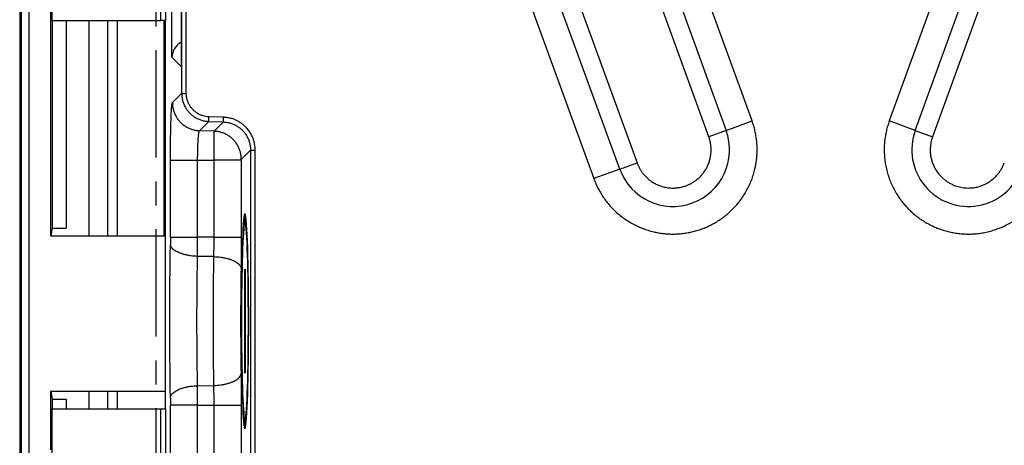
# Model space of a CAD drawing. Extents: x 0 to 61.2, y 0 to 39.6.
# Drawn here: x 6.4 to 10.6, y 23.7 to 25.5 of the extents above; entities that cross this region are included whole.
import ezdxf

# ---------------------------------------------------------------- set-up
doc = ezdxf.new("R2010")
doc.units = 0
doc.header["$LTSCALE"] = 0.9
doc.header["$MEASUREMENT"] = 0
doc.linetypes.add('CENTERX2', pattern=[0.8, 0.5, -0.1, 0.1, -0.1])
doc.layers.add('PART', color=4, linetype='CONTINUOUS')

msp = doc.modelspace()

# ---------------------------------------------------------------- linework, layer by layer
at = {"layer": 'PART', "linetype": 'Continuous'}
for p, q in [((6.4221, 28.0969), (6.4221, 18.3332)), ((6.4299, 18.3332), (6.4299, 28.0969)), ((6.4623, 18.393), (6.4623, 28.0371)), ((7.0133, 25.4588), (7.0133, 27.3869)), ((7.033, 27.3869), (7.033, 25.4582)), ((9.4927, 25.0376), (8.8463, 26.8134)), ((10.7143, 26.8134), (10.068, 25.0376)), ((8.7376, 26.7738), (9.3839, 24.998)), ((10.1767, 24.998), (10.8231, 26.7738)), ((9.3114, 24.9716), (8.6651, 26.7474)), ((10.8956, 26.7474), (10.2492, 24.9716)), ((7.0606, 25.3044), (7.0606, 26.6375)), ((8.3641, 26.6379), (9.0104, 24.8621)), ((8.9379, 24.8357), (8.2916, 26.6115)), ((8.1828, 26.5719), (8.8292, 24.7961)), ((6.5589, 25.4588), (6.5589, 25.6463)), ((6.5514, 25.5261), (6.5518, 24.5569)), ((7.099, 25.5489), (7.099, 25.266)), ((7.1011, 25.5489), (7.1011, 25.1534)), ((7.1207, 25.1534), (7.1207, 25.5489)), ((6.5589, 25.4588), (7.0133, 25.4588)), ((6.5599, 24.5885), (6.5599, 25.4588)), ((6.6175, 25.4588), (6.6175, 24.5885)), ((6.7134, 24.5569), (6.7134, 25.4588)), ((6.7921, 24.5569), (6.7921, 25.4588)), ((6.8315, 24.5569), (6.8315, 25.4588)), ((7.0284, 24.5569), (7.0284, 25.4586)), ((7.0323, 25.4583), (7.0323, 23.8316)), ((7.099, 25.266), (7.0606, 25.3044)), ((7.0624, 25.1148), (7.1011, 25.1534)), ((7.1763, 24.9968), (7.215, 25.0355)), ((7.215, 25.0355), (7.276, 25.0333)), ((7.2767, 25.053), (7.2157, 25.0551)), ((7.2373, 24.9947), (7.276, 25.0333)), ((9.3839, 24.998), (9.4927, 25.0376)), ((10.1767, 24.998), (10.068, 25.0376)), ((7.2373, 24.9947), (7.1763, 24.9968)), ((9.3839, 24.998), (9.3114, 24.9716)), ((10.1767, 24.998), (10.2492, 24.9716)), ((7.3899, 24.9154), (7.3512, 24.8767)), ((7.3899, 24.9154), (7.3899, 21.5147)), ((7.4096, 21.5147), (7.4096, 24.9154)), ((7.0542, 24.5514), (7.0542, 24.8727)), ((7.0542, 24.8727), (7.0543, 24.8727)), ((7.0543, 24.8762), (7.0543, 24.8727)), ((7.1681, 24.8727), (7.2372, 24.8727)), ((7.1681, 24.5514), (7.1681, 24.8727)), ((7.2372, 24.5514), (7.2372, 24.8727)), ((7.3511, 24.8727), (7.3511, 24.5514)), ((8.9379, 24.8357), (9.0104, 24.8621)), ((8.9379, 24.8357), (8.8292, 24.7961)), ((7.3651, 24.6503), (7.3651, 24.6108)), ((7.3679, 24.6108), (7.3679, 24.6503)), ((7.3731, 24.6108), (7.3679, 24.6108)), ((6.5535, 24.5569), (6.5599, 24.5885)), ((6.5599, 24.5885), (6.6175, 24.5885)), ((6.5518, 24.5569), (7.0323, 24.5569)), ((7.2372, 24.5514), (7.1681, 24.5514)), ((7.2362, 24.4692), (7.1679, 24.4703)), ((7.3654, 24.0123), (7.3654, 24.3863)), ((7.3654, 24.3863), (7.3676, 24.3863)), ((7.3676, 24.3863), (7.3676, 24.0123)), ((7.3676, 24.0123), (7.3654, 24.0123)), ((6.5518, 23.9036), (6.5514, 23.6599)), ((7.0323, 23.9036), (6.5518, 23.9036)), ((6.5599, 23.872), (6.5535, 23.9036)), ((6.7134, 23.8314), (6.7134, 23.9036)), ((6.7921, 23.8314), (6.7921, 23.9036)), ((6.8315, 23.8314), (6.8315, 23.9036)), ((7.1679, 23.9284), (7.2362, 23.9294)), ((6.5599, 23.8314), (6.5599, 23.872)), ((6.5599, 23.872), (6.6175, 23.872)), ((6.6175, 23.872), (6.6175, 23.8314)), ((6.5589, 23.53), (6.5589, 23.8314)), ((6.5589, 23.8314), (7.0133, 23.8314)), ((7.0133, 22.6919), (7.0133, 23.8314)), ((7.033, 23.8317), (7.033, 22.6916)), ((7.0542, 22.5829), (7.0542, 23.8472)), ((7.1681, 22.5829), (7.1681, 23.8472)), ((7.1681, 23.8472), (7.2372, 23.8472)), ((7.2372, 22.5829), (7.2372, 23.8472)), ((7.3511, 23.8472), (7.3511, 22.5829)), ((7.3651, 23.7878), (7.3651, 23.7483)), ((7.3679, 23.7483), (7.3679, 23.7878)), ((7.3679, 23.7878), (7.3731, 23.7878))]:
    msp.add_line(p, q, dxfattribs=at)
at = {"layer": 'PART', "linetype": 'CENTERX2'}
msp.add_line((6.9933, 27.584), (6.9933, 18.8461), dxfattribs=at)
at = {"layer": 'PART', "linetype": 'Continuous'}
for centre, start, end in [((9.1609, 24.9169), 200, 20), ((10.3997, 24.9169), 160, 340)]:
    msp.add_arc(centre, 0.2373, start, end, dxfattribs=at)
for centre, major_axis, ratio, start_param, end_param in [((7.0133, 25.4581), (0.0197, 0), 0.034921, 0.034907, 1.570796), ((7.1393, 25.3044), (0.0733, 0.0303), 0.951833, 1.73243, 2.731136), ((7.3665, 24.1993), (0, 0.4528), 0.034921, 0.087066, 3.054526), ((7.3665, 24.1993), (0, 0.4528), 0.034921, 3.228659, 6.196119), ((7.3665, 24.1993), (0, 0.4134), 0.034921, 0.095383, 3.04621), ((7.3665, 24.1993), (0, 0.4134), 0.034921, 3.236975, 6.187803), ((7.0133, 23.8317), (0.0197, 0), 0.017455, 4.712389, 6.248279)]:
    msp.add_ellipse(centre, major_axis=major_axis, ratio=ratio, start_param=start_param, end_param=end_param, dxfattribs=at)
for points in [[(7.1011, 25.1534), (7.1012, 25.1534), (7.1014, 25.1534), (7.1027, 25.1534), (7.1045, 25.1534), (7.107, 25.1534), (7.1099, 25.1534), (7.1133, 25.1534), (7.117, 25.1534), (7.1195, 25.1534), (7.1207, 25.1534)], [(7.0624, 25.1148), (7.0626, 25.1097), (7.063, 25.0997), (7.066, 25.0848), (7.0707, 25.0705), (7.0773, 25.0568), (7.0855, 25.0441), (7.0953, 25.0326), (7.1065, 25.0224), (7.1189, 25.0137), (7.1323, 25.0067), (7.1465, 25.0014), (7.1612, 24.9979), (7.1713, 24.9972), (7.1763, 24.9968)], [(7.215, 25.0355), (7.215, 25.0356), (7.215, 25.0358), (7.215, 25.0371), (7.2151, 25.0389), (7.2152, 25.0414), (7.2153, 25.0444), (7.2154, 25.0477), (7.2155, 25.0514), (7.2156, 25.0539), (7.2157, 25.0551)], [(7.276, 25.0333), (7.276, 25.0334), (7.276, 25.0337), (7.276, 25.0349), (7.2761, 25.0368), (7.2762, 25.0393), (7.2763, 25.0422), (7.2764, 25.0456), (7.2765, 25.0492), (7.2766, 25.0517), (7.2767, 25.053)], [(7.3512, 24.8767), (7.351, 24.8817), (7.3507, 24.8918), (7.3476, 24.9066), (7.3429, 24.921), (7.3363, 24.9346), (7.3281, 24.9473), (7.3183, 24.9589), (7.3071, 24.9691), (7.2947, 24.9777), (7.2813, 24.9848), (7.2671, 24.99), (7.2524, 24.9936), (7.2423, 24.9943), (7.2373, 24.9947)], [(7.3899, 24.9154), (7.39, 24.9154), (7.3902, 24.9154), (7.3915, 24.9154), (7.3933, 24.9154), (7.3958, 24.9154), (7.3988, 24.9154), (7.4022, 24.9154), (7.4058, 24.9154), (7.4083, 24.9154), (7.4096, 24.9154)], [(7.3511, 24.8727), (7.3508, 24.8727), (7.3501, 24.8727), (7.3467, 24.8727), (7.3417, 24.8727), (7.3349, 24.8727), (7.3266, 24.8727), (7.3168, 24.8727), (7.3057, 24.8727), (7.2935, 24.8727), (7.2803, 24.8727), (7.2664, 24.8727), (7.2519, 24.8727), (7.2421, 24.8727), (7.2372, 24.8727)], [(7.0542, 24.5514), (7.0546, 24.5514), (7.0553, 24.5514), (7.0586, 24.5514), (7.0637, 24.5514), (7.0704, 24.5514), (7.0787, 24.5514), (7.0885, 24.5514), (7.0996, 24.5514), (7.1119, 24.5514), (7.125, 24.5514), (7.139, 24.5514), (7.1534, 24.5514), (7.1632, 24.5514), (7.1681, 24.5514)], [(7.2372, 24.5514), (7.2421, 24.5514), (7.2519, 24.5514), (7.2664, 24.5514), (7.2803, 24.5514), (7.2935, 24.5514), (7.3057, 24.5514), (7.3168, 24.5514), (7.3266, 24.5514), (7.3349, 24.5514), (7.3417, 24.5514), (7.3467, 24.5514), (7.3501, 24.5514), (7.3508, 24.5514), (7.3511, 24.5514)], [(7.1681, 23.8472), (7.1632, 23.8472), (7.1534, 23.8472), (7.139, 23.8472), (7.125, 23.8472), (7.1119, 23.8472), (7.0996, 23.8472), (7.0885, 23.8472), (7.0787, 23.8472), (7.0704, 23.8472), (7.0637, 23.8472), (7.0586, 23.8472), (7.0553, 23.8472), (7.0546, 23.8472), (7.0542, 23.8472)], [(7.2372, 23.8472), (7.2421, 23.8472), (7.2519, 23.8472), (7.2664, 23.8472), (7.2803, 23.8472), (7.2935, 23.8472), (7.3057, 23.8472), (7.3168, 23.8472), (7.3266, 23.8472), (7.3349, 23.8472), (7.3417, 23.8472), (7.3467, 23.8472), (7.3501, 23.8472), (7.3508, 23.8472), (7.3511, 23.8472)]]:
    msp.add_open_spline(points, degree=3, dxfattribs=at)
for points, knots in [([(7.1011, 25.1534), (7.1013, 25.1482), (7.1017, 25.1377), (7.1049, 25.1225), (7.1098, 25.108), (7.1164, 25.0946), (7.1245, 25.0823), (7.134, 25.0712), (7.1447, 25.0614), (7.1568, 25.0528), (7.17, 25.0457), (7.1843, 25.0403), (7.1994, 25.0366), (7.2097, 25.0359), (7.215, 25.0355)], [0, 0, 0, 0, 0.087123, 0.172729, 0.25682, 0.339398, 0.420463, 0.50002, 0.579969, 0.661269, 0.743919, 0.827924, 0.913283, 1, 1, 1, 1]), ([(7.2157, 25.0551), (7.2115, 25.0554), (7.2031, 25.056), (7.1908, 25.0589), (7.179, 25.0633), (7.1678, 25.0692), (7.1574, 25.0764), (7.1481, 25.0849), (7.1399, 25.0945), (7.1331, 25.1052), (7.1276, 25.1166), (7.1237, 25.1285), (7.1212, 25.1409), (7.1209, 25.1492), (7.1207, 25.1534)], [0, 0, 0, 0, 0.083538, 0.166275, 0.249602, 0.333865, 0.416969, 0.500299, 0.583509, 0.666635, 0.751061, 0.834025, 0.916545, 1, 1, 1, 1]), ([(7.0546, 24.9425), (7.0547, 24.9495), (7.0548, 24.9624), (7.0551, 24.9803), (7.0554, 24.9967), (7.0558, 25.0123), (7.0562, 25.0272), (7.0566, 25.0423), (7.0572, 25.0573), (7.0578, 25.0717), (7.0585, 25.0841), (7.0592, 25.0945), (7.06, 25.1029), (7.0608, 25.1091), (7.0616, 25.1133), (7.0621, 25.1143), (7.0624, 25.1148)], [0, 0, 0, 0, 0.072905, 0.134617, 0.196288, 0.258182, 0.320141, 0.382468, 0.460616, 0.537843, 0.614878, 0.692454, 0.769588, 0.846085, 0.922654, 1, 1, 1, 1]), ([(7.276, 25.0333), (7.2812, 25.0329), (7.2916, 25.0322), (7.3067, 25.0285), (7.321, 25.0231), (7.3342, 25.016), (7.3463, 25.0074), (7.357, 24.9976), (7.3665, 24.9865), (7.3746, 24.9742), (7.3812, 24.9608), (7.3861, 24.9463), (7.3893, 24.9311), (7.3897, 24.9206), (7.3899, 24.9154)], [0, 0, 0, 0, 0.086771, 0.17217, 0.256201, 0.338867, 0.420173, 0.500121, 0.579625, 0.660647, 0.743193, 0.827264, 0.912866, 1, 1, 1, 1]), ([(7.4096, 24.9154), (7.4095, 24.9198), (7.4092, 24.9286), (7.4073, 24.9416), (7.4042, 24.9543), (7.3993, 24.9682), (7.3923, 24.9829), (7.3827, 24.9978), (7.3722, 25.0101), (7.3616, 25.0202), (7.3511, 25.0283), (7.3399, 25.0353), (7.3267, 25.042), (7.3115, 25.0477), (7.2943, 25.0518), (7.2826, 25.0526), (7.2767, 25.053)], [0, 0, 0, 0, 0.062583, 0.124492, 0.186305, 0.248602, 0.333057, 0.416245, 0.499553, 0.562011, 0.624222, 0.686775, 0.750246, 0.833604, 0.916389, 1, 1, 1, 1]), ([(8.8292, 24.7961), (8.8317, 24.7894), (8.8369, 24.776), (8.8461, 24.7565), (8.8567, 24.7373), (8.8687, 24.7183), (8.8821, 24.6999), (8.8969, 24.6821), (8.9131, 24.665), (8.9306, 24.6489), (8.9493, 24.6339), (8.9691, 24.6201), (8.9899, 24.6077), (9.0116, 24.5966), (9.034, 24.5871), (9.0569, 24.5792), (9.0783, 24.5734), (9.0979, 24.5693), (9.1155, 24.5666), (9.1332, 24.5647), (9.1527, 24.5637), (9.1739, 24.5638), (9.1967, 24.5654), (9.2189, 24.5684), (9.2404, 24.5727), (9.2613, 24.5781), (9.2817, 24.5849), (9.3018, 24.5929), (9.3212, 24.6021), (9.3405, 24.6126), (9.3594, 24.6246), (9.3779, 24.638), (9.3957, 24.6529), (9.4127, 24.669), (9.4289, 24.6865), (9.4438, 24.7052), (9.4576, 24.725), (9.4701, 24.7459), (9.4811, 24.7675), (9.4907, 24.7899), (9.4986, 24.8129), (9.5044, 24.8342), (9.5085, 24.8538), (9.5112, 24.8714), (9.513, 24.8892), (9.5141, 24.9087), (9.514, 24.9298), (9.5124, 24.9526), (9.5094, 24.9748), (9.5051, 24.9964), (9.4997, 25.0172), (9.495, 25.0308), (9.4927, 25.0376)], [0, 0, 0, 0, 0.0194315, 0.0388226, 0.0582457, 0.0788333, 0.0993859, 0.11999, 0.1414377, 0.1628448, 0.184309, 0.206214, 0.2280753, 0.2499972, 0.2719022, 0.2937636, 0.3156855, 0.3317802, 0.3478383, 0.3639011, 0.3800098, 0.4005974, 0.42115, 0.4417541, 0.4611731, 0.4805642, 0.5, 0.5194189, 0.5388101, 0.5582458, 0.5788334, 0.599386, 0.6199901, 0.6414378, 0.6628449, 0.6843091, 0.706214, 0.7280754, 0.7499973, 0.7719023, 0.7937637, 0.8156856, 0.8317802, 0.8478384, 0.8639012, 0.8800099, 0.9005974, 0.9211501, 0.9417542, 0.961169, 0.9805601, 1, 1, 1, 1]), ([(10.068, 25.0376), (10.0656, 25.0308), (10.061, 25.0172), (10.0555, 24.9964), (10.0512, 24.9748), (10.0482, 24.9526), (10.0467, 24.9299), (10.0466, 24.9067), (10.048, 24.8833), (10.0511, 24.8597), (10.0557, 24.8362), (10.062, 24.8129), (10.07, 24.7899), (10.0795, 24.7675), (10.0905, 24.7459), (10.103, 24.725), (10.1157, 24.7069), (10.1281, 24.6912), (10.1398, 24.6777), (10.1522, 24.6649), (10.1665, 24.6516), (10.1827, 24.6381), (10.2012, 24.6246), (10.2201, 24.6126), (10.2394, 24.6021), (10.2589, 24.5929), (10.2789, 24.5849), (10.2994, 24.5781), (10.3202, 24.5727), (10.3417, 24.5684), (10.364, 24.5654), (10.3867, 24.5638), (10.4099, 24.5637), (10.4333, 24.5651), (10.4569, 24.5682), (10.4804, 24.5729), (10.5037, 24.5792), (10.5267, 24.5871), (10.5491, 24.5966), (10.5707, 24.6076), (10.5916, 24.6201), (10.6097, 24.6328), (10.6254, 24.6452), (10.6389, 24.6569), (10.6517, 24.6693), (10.665, 24.6836), (10.6785, 24.6999), (10.692, 24.7183), (10.704, 24.7373), (10.7145, 24.7565), (10.7238, 24.776), (10.7289, 24.7894), (10.7315, 24.7961)], [0, 0, 0, 0, 0.0194315, 0.0388226, 0.0582457, 0.0788333, 0.0993859, 0.11999, 0.1414377, 0.1628448, 0.184309, 0.206214, 0.2280753, 0.2499972, 0.2719022, 0.2937636, 0.3156855, 0.3317802, 0.3478383, 0.3639011, 0.3800098, 0.4005974, 0.42115, 0.4417541, 0.4611731, 0.4805642, 0.5, 0.5194189, 0.5388101, 0.5582458, 0.5788334, 0.599386, 0.6199901, 0.6414378, 0.6628449, 0.6843091, 0.706214, 0.7280754, 0.7499973, 0.7719023, 0.7937637, 0.8156856, 0.8317802, 0.8478384, 0.8639012, 0.8800099, 0.9005974, 0.9211501, 0.9417542, 0.961169, 0.9805601, 1, 1, 1, 1]), ([(7.1681, 24.8727), (7.1681, 24.878), (7.1682, 24.8886), (7.1684, 24.9043), (7.1687, 24.9194), (7.1692, 24.9337), (7.1698, 24.9471), (7.1705, 24.9593), (7.1713, 24.97), (7.1722, 24.9792), (7.1731, 24.9866), (7.1741, 24.992), (7.1752, 24.9957), (7.1759, 24.9964), (7.1763, 24.9968)], [0, 0, 0, 0, 0.083897, 0.167113, 0.249943, 0.332763, 0.416025, 0.499935, 0.583791, 0.667029, 0.749907, 0.832804, 0.916085, 1, 1, 1, 1]), ([(7.2372, 24.8727), (7.2372, 24.8761), (7.2372, 24.8828), (7.2372, 24.8927), (7.2372, 24.902), (7.2372, 24.9107), (7.2372, 24.9194), (7.2372, 24.9283), (7.2372, 24.9379), (7.2372, 24.9478), (7.2372, 24.9567), (7.2372, 24.9642), (7.2373, 24.9703), (7.2373, 24.9755), (7.2373, 24.9799), (7.2373, 24.9848), (7.2373, 24.9896), (7.2373, 24.9934), (7.2373, 24.9943), (7.2373, 24.9947)], [0, 0, 0, 0, 0.055073, 0.107961, 0.158674, 0.207205, 0.25354, 0.306773, 0.365473, 0.429609, 0.499173, 0.552937, 0.604407, 0.653593, 0.700484, 0.745064, 0.830069, 0.915052, 1, 1, 1, 1]), ([(7.0542, 24.8727), (7.0542, 24.8804), (7.0542, 24.8959), (7.0544, 24.9189), (7.0545, 24.9344), (7.0546, 24.9421), (7.0546, 24.9425)], [0, 0, 0, 0, 0.329481, 0.6555839, 0.9813428, 1, 1, 1, 1]), ([(9.0104, 24.8621), (9.0119, 24.8583), (9.0148, 24.8508), (9.0202, 24.84), (9.0264, 24.8296), (9.0333, 24.8198), (9.0419, 24.8094), (9.0523, 24.7988), (9.0648, 24.7884), (9.0785, 24.7792), (9.0931, 24.7714), (9.1084, 24.7652), (9.1225, 24.7612), (9.135, 24.7587), (9.1457, 24.7573), (9.1579, 24.7565), (9.1716, 24.7568), (9.1866, 24.7585), (9.2013, 24.7616), (9.2148, 24.7658), (9.227, 24.7708), (9.2378, 24.7761), (9.2481, 24.7823), (9.258, 24.7893), (9.2684, 24.7978), (9.279, 24.8082), (9.2894, 24.8208), (9.2986, 24.8344), (9.3063, 24.849), (9.3126, 24.8644), (9.3166, 24.8784), (9.3191, 24.8909), (9.3205, 24.9016), (9.3212, 24.9138), (9.321, 24.9275), (9.3193, 24.9425), (9.3162, 24.9573), (9.313, 24.9668), (9.3114, 24.9716)], [0, 0, 0, 0, 0.024146, 0.048082, 0.071945, 0.095874, 0.120006, 0.152142, 0.184318, 0.217138, 0.249999, 0.282819, 0.31568, 0.337121, 0.358531, 0.380008, 0.410125, 0.439983, 0.469851, 0.5, 0.524126, 0.548052, 0.571915, 0.595854, 0.620007, 0.652143, 0.684319, 0.717139, 0.75, 0.78282, 0.815681, 0.837122, 0.858532, 0.880009, 0.910118, 0.939973, 0.969844, 1, 1, 1, 1]), ([(10.2492, 24.9716), (10.2479, 24.9678), (10.2453, 24.9602), (10.2425, 24.9484), (10.2406, 24.9365), (10.2396, 24.9245), (10.2395, 24.911), (10.2406, 24.8962), (10.2435, 24.8802), (10.2481, 24.8644), (10.2543, 24.8491), (10.2621, 24.8344), (10.2702, 24.8223), (10.2782, 24.8124), (10.2855, 24.8044), (10.2944, 24.796), (10.305, 24.7874), (10.3176, 24.779), (10.3309, 24.7719), (10.3439, 24.7665), (10.3564, 24.7625), (10.3682, 24.7596), (10.38, 24.7577), (10.3921, 24.7567), (10.4055, 24.7566), (10.4204, 24.7577), (10.4364, 24.7607), (10.4522, 24.7652), (10.4675, 24.7714), (10.4822, 24.7792), (10.4943, 24.7873), (10.5042, 24.7953), (10.5122, 24.8026), (10.5206, 24.8115), (10.5292, 24.8221), (10.5375, 24.8347), (10.5447, 24.848), (10.5484, 24.8574), (10.5503, 24.8621)], [0, 0, 0, 0, 0.024146, 0.048082, 0.071945, 0.095874, 0.120006, 0.152142, 0.184318, 0.217138, 0.249999, 0.282819, 0.31568, 0.337121, 0.358531, 0.380008, 0.410125, 0.439983, 0.469851, 0.5, 0.524126, 0.548052, 0.571915, 0.595854, 0.620007, 0.652143, 0.684319, 0.717139, 0.75, 0.78282, 0.815681, 0.837122, 0.858532, 0.880009, 0.910118, 0.939973, 0.969844, 1, 1, 1, 1]), ([(7.0543, 24.8727), (7.0546, 24.8727), (7.0553, 24.8727), (7.0586, 24.8727), (7.0637, 24.8727), (7.0704, 24.8727), (7.0787, 24.8727), (7.0885, 24.8727), (7.0996, 24.8727), (7.1119, 24.8727), (7.125, 24.8727), (7.139, 24.8727), (7.1534, 24.8727), (7.1632, 24.8727), (7.1681, 24.8727)], [0, 0, 0, 0, 0.079886, 0.163533, 0.24718, 0.330826, 0.414473, 0.49812, 0.581766, 0.665413, 0.74906, 0.832707, 0.916353, 1, 1, 1, 1]), ([(7.3512, 24.8767), (7.3512, 24.8767), (7.3512, 24.8765), (7.3511, 24.8755), (7.3511, 24.8745), (7.3511, 24.8735), (7.3511, 24.873), (7.3511, 24.8727)], [0, 0, 0, 0, 0.256954, 0.504337, 0.740716, 0.853661, 1, 1, 1, 1]), ([(7.0542, 24.5514), (7.0542, 24.5488), (7.0542, 24.5434), (7.0542, 24.5355), (7.0541, 24.5278), (7.054, 24.5229), (7.054, 24.5205)], [0, 0, 0, 0, 0.251491, 0.499982, 0.748482, 1, 1, 1, 1]), ([(7.1679, 24.4703), (7.1679, 24.4746), (7.168, 24.4833), (7.168, 24.4968), (7.1681, 24.5104), (7.1681, 24.5241), (7.1681, 24.5378), (7.1681, 24.5469), (7.1681, 24.5514)], [0, 0, 0, 0, 0.170941, 0.340472, 0.508335, 0.674344, 0.838316, 1, 1, 1, 1]), ([(7.2362, 24.4692), (7.2363, 24.4736), (7.2365, 24.4822), (7.2367, 24.4956), (7.2369, 24.5093), (7.2371, 24.5232), (7.2372, 24.5373), (7.2372, 24.5467), (7.2372, 24.5514)], [0, 0, 0, 0, 0.166883, 0.333532, 0.500012, 0.666498, 0.833152, 1, 1, 1, 1]), ([(7.3511, 24.5514), (7.3511, 24.5438), (7.3511, 24.5286), (7.351, 24.506), (7.3508, 24.4835), (7.3506, 24.4615), (7.3504, 24.4399), (7.3502, 24.426), (7.3501, 24.419)], [0, 0, 0, 0, 0.166829, 0.333183, 0.499961, 0.666703, 0.833082, 1, 1, 1, 1]), ([(7.054, 23.8781), (7.0538, 23.8883), (7.0535, 23.9084), (7.0531, 23.9394), (7.0527, 23.9708), (7.0524, 24.0027), (7.0521, 24.0375), (7.0518, 24.0753), (7.0516, 24.1162), (7.0515, 24.1573), (7.0515, 24.1958), (7.0515, 24.2317), (7.0516, 24.2646), (7.0517, 24.2974), (7.0519, 24.33), (7.0521, 24.3653), (7.0524, 24.403), (7.0529, 24.4429), (7.0534, 24.4822), (7.0538, 24.5077), (7.054, 24.5205)], [0, 0, 0, 0, 0.050261, 0.100328, 0.1503, 0.200273, 0.250345, 0.312477, 0.374492, 0.436576, 0.498917, 0.54883, 0.598563, 0.648213, 0.697875, 0.747645, 0.810707, 0.873657, 0.93669, 1, 1, 1, 1]), ([(7.1679, 24.4703), (7.1633, 24.4705), (7.154, 24.4709), (7.14, 24.4724), (7.1261, 24.4746), (7.1126, 24.4777), (7.0998, 24.4815), (7.0881, 24.486), (7.0779, 24.4911), (7.0694, 24.4967), (7.0627, 24.5025), (7.0579, 24.5085), (7.0549, 24.5145), (7.0543, 24.5185), (7.054, 24.5205)], [0, 0, 0, 0, 0.077356, 0.1577843, 0.2408516, 0.3260143, 0.4126336, 0.5, 0.5873665, 0.6739858, 0.7591485, 0.8422157, 0.922644, 1, 1, 1, 1]), ([(7.1679, 23.9284), (7.1677, 23.939), (7.1673, 23.9603), (7.1668, 23.9931), (7.1663, 24.0265), (7.166, 24.0604), (7.1657, 24.0947), (7.1655, 24.1294), (7.1654, 24.1643), (7.1654, 24.1993), (7.1654, 24.2343), (7.1655, 24.2692), (7.1657, 24.3039), (7.166, 24.3382), (7.1663, 24.3721), (7.1668, 24.4055), (7.1673, 24.4384), (7.1677, 24.4596), (7.1679, 24.4703)], [0, 0, 0, 0, 0.0625495, 0.1250581, 0.1875369, 0.2500029, 0.312469, 0.3749471, 0.437453, 0.5000006, 0.562546, 0.6250516, 0.6875303, 0.7499964, 0.8124624, 0.8749414, 0.9374511, 1, 1, 1, 1]), ([(7.2362, 23.9294), (7.236, 23.94), (7.2357, 23.9611), (7.2354, 23.9939), (7.2351, 24.0271), (7.2349, 24.061), (7.2347, 24.0952), (7.2345, 24.1297), (7.2344, 24.1645), (7.2344, 24.1993), (7.2344, 24.2341), (7.2345, 24.2689), (7.2347, 24.3034), (7.2349, 24.3376), (7.2351, 24.3715), (7.2354, 24.4047), (7.2357, 24.4375), (7.236, 24.4586), (7.2362, 24.4692)], [0, 0, 0, 0, 0.0625015, 0.1250039, 0.1875087, 0.2500142, 0.3125169, 0.3750135, 0.4375021, 0.4999846, 0.5624675, 0.6249576, 0.6874565, 0.7499626, 0.8124725, 0.8749826, 0.9374912, 1, 1, 1, 1]), ([(7.2362, 24.4692), (7.2407, 24.469), (7.25, 24.4686), (7.264, 24.4671), (7.278, 24.4649), (7.2915, 24.4618), (7.3043, 24.458), (7.3159, 24.4535), (7.3261, 24.4484), (7.3346, 24.4428), (7.3413, 24.437), (7.3461, 24.431), (7.3492, 24.425), (7.3498, 24.421), (7.3501, 24.419)], [0, 0, 0, 0, 0.077356, 0.157784, 0.240851, 0.326014, 0.412633, 0.5, 0.587366, 0.673985, 0.759148, 0.842216, 0.922644, 1, 1, 1, 1]), ([(7.3501, 24.419), (7.3499, 24.4104), (7.3497, 24.3931), (7.3493, 24.3666), (7.349, 24.3396), (7.3488, 24.3121), (7.3486, 24.2842), (7.3485, 24.256), (7.3484, 24.2277), (7.3483, 24.1993), (7.3484, 24.1709), (7.3485, 24.1426), (7.3486, 24.1144), (7.3488, 24.0865), (7.349, 24.059), (7.3493, 24.032), (7.3497, 24.0055), (7.3499, 23.9882), (7.3501, 23.9796)], [0, 0, 0, 0, 0.062636, 0.124982, 0.187227, 0.24956, 0.312338, 0.374885, 0.437391, 0.500048, 0.562666, 0.625159, 0.687718, 0.750533, 0.812823, 0.875038, 0.937367, 1, 1, 1, 1]), ([(7.3654, 24.3863), (7.3654, 24.3881), (7.3654, 24.3916), (7.3655, 24.3967), (7.3656, 24.4016), (7.3657, 24.406), (7.3658, 24.4098), (7.3659, 24.4129), (7.3661, 24.4151), (7.3663, 24.4167), (7.3665, 24.4173), (7.3666, 24.4171), (7.3668, 24.416), (7.367, 24.414), (7.3671, 24.4113), (7.3673, 24.4078), (7.3674, 24.4037), (7.3675, 24.3992), (7.3676, 24.3943), (7.3676, 24.39), (7.3676, 24.3873), (7.3676, 24.3863)], [0, 0, 0, 0, 0.054573, 0.109165, 0.163706, 0.218231, 0.272903, 0.327593, 0.379863, 0.432133, 0.487298, 0.542452, 0.594877, 0.64731, 0.702154, 0.756971, 0.810083, 0.863216, 0.916754, 0.970283, 1, 1, 1, 1]), ([(7.3676, 24.0123), (7.3676, 24.0114), (7.3676, 24.0097), (7.3676, 24.0071), (7.3675, 24.0045), (7.3675, 24.002), (7.3675, 23.9995), (7.3674, 23.9972), (7.3674, 23.9949), (7.3673, 23.9928), (7.3673, 23.9908), (7.3672, 23.989), (7.3671, 23.9873), (7.3671, 23.9857), (7.367, 23.9842), (7.3668, 23.983), (7.3667, 23.9821), (7.3666, 23.9816), (7.3666, 23.9814), (7.3665, 23.9814), (7.3664, 23.9817), (7.3662, 23.9823), (7.3661, 23.9833), (7.366, 23.9845), (7.3659, 23.9859), (7.3659, 23.9873), (7.3658, 23.989), (7.3657, 23.9914), (7.3656, 23.9948), (7.3655, 23.9993), (7.3655, 24.0034), (7.3654, 24.0068), (7.3654, 24.0095), (7.3654, 24.0113), (7.3654, 24.0123)], [0, 0, 0, 0, 0.026799, 0.053596, 0.080393, 0.109186, 0.135982, 0.162778, 0.189575, 0.218272, 0.245083, 0.271896, 0.298707, 0.32767, 0.361986, 0.396301, 0.432198, 0.45925, 0.486303, 0.513358, 0.542559, 0.576966, 0.611371, 0.647405, 0.674321, 0.701237, 0.728154, 0.757095, 0.809237, 0.863263, 0.915873, 0.942199, 0.970303, 1, 1, 1, 1]), ([(7.2362, 23.9294), (7.2407, 23.9296), (7.25, 23.93), (7.264, 23.9315), (7.278, 23.9337), (7.2915, 23.9368), (7.3043, 23.9406), (7.3159, 23.9451), (7.3261, 23.9502), (7.3346, 23.9558), (7.3413, 23.9617), (7.3461, 23.9677), (7.3492, 23.9737), (7.3498, 23.9776), (7.3501, 23.9796)], [0, 0, 0, 0, 0.077356, 0.1577844, 0.2408516, 0.3260143, 0.4126336, 0.5, 0.5873664, 0.6739857, 0.7591484, 0.8422156, 0.9226439, 1, 1, 1, 1]), ([(7.3501, 23.9796), (7.3502, 23.9726), (7.3504, 23.9588), (7.3506, 23.9371), (7.3508, 23.9151), (7.351, 23.8927), (7.3511, 23.87), (7.3511, 23.8548), (7.3511, 23.8472)], [0, 0, 0, 0, 0.166856, 0.33323, 0.500023, 0.666751, 0.833109, 1, 1, 1, 1]), ([(7.054, 23.8781), (7.0543, 23.8801), (7.0549, 23.8841), (7.0579, 23.8901), (7.0627, 23.8961), (7.0694, 23.9019), (7.0779, 23.9075), (7.0881, 23.9126), (7.0998, 23.9171), (7.1126, 23.921), (7.1261, 23.924), (7.14, 23.9263), (7.154, 23.9278), (7.1633, 23.9282), (7.1679, 23.9284)], [0, 0, 0, 0, 0.077356, 0.157784, 0.240851, 0.326014, 0.412634, 0.5, 0.587366, 0.673986, 0.759148, 0.842216, 0.922644, 1, 1, 1, 1]), ([(7.1681, 23.8472), (7.1681, 23.8517), (7.1681, 23.8608), (7.1681, 23.8745), (7.1681, 23.8882), (7.168, 23.9018), (7.168, 23.9153), (7.1679, 23.924), (7.1679, 23.9284)], [0, 0, 0, 0, 0.161978, 0.326106, 0.492165, 0.659977, 0.829352, 1, 1, 1, 1]), ([(7.2372, 23.8472), (7.2372, 23.8519), (7.2372, 23.8613), (7.2371, 23.8754), (7.2369, 23.8893), (7.2367, 23.903), (7.2365, 23.9164), (7.2363, 23.9251), (7.2362, 23.9294)], [0, 0, 0, 0, 0.16687, 0.333513, 0.49999, 0.666479, 0.83314, 1, 1, 1, 1]), ([(7.054, 23.8781), (7.054, 23.8757), (7.0541, 23.8708), (7.0542, 23.8631), (7.0542, 23.8552), (7.0542, 23.8499), (7.0542, 23.8472)], [0, 0, 0, 0, 0.251513, 0.500012, 0.748504, 1, 1, 1, 1])]:
    msp.add_open_spline(points, degree=3, knots=knots, dxfattribs=at)

doc.saveas('drawing.dxf')
